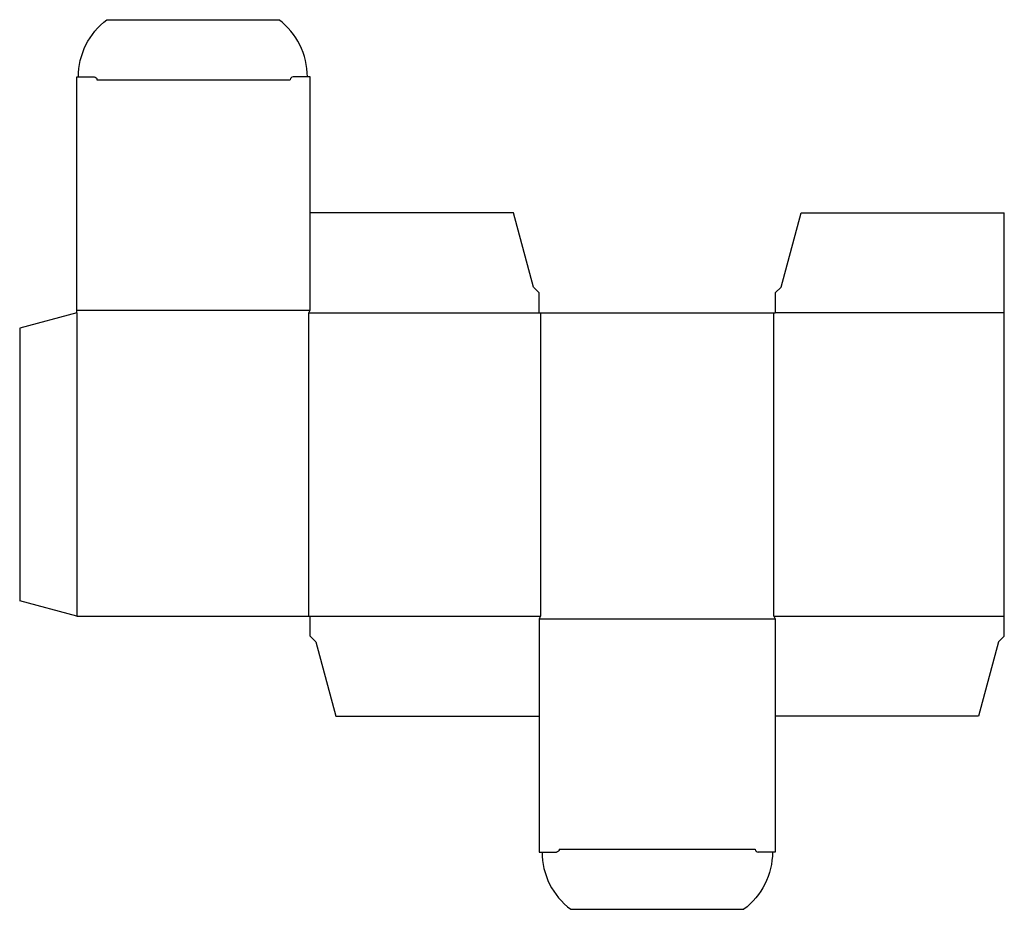
# Model space of a CAD drawing. Extents: x 0 to 344, y -108 to 203.
import ezdxf

# ---------------------------------------------------------------- set-up
doc = ezdxf.new("R2010")
doc.units = 0
doc.header["$MEASUREMENT"] = 0
doc.layers.add('CREASE', color=7, linetype='CONTINUOUS')
doc.layers.add('THRU-CUT', color=7, linetype='CONTINUOUS')

msp = doc.modelspace()

# ---------------------------------------------------------------- linework, layer by layer
at = {"layer": 'CREASE', "color": 3}
for p, q in [((27, 182.14), (94.5, 182.14)), ((20, 101.64), (101.5, 101.64)), ((20, 100.64), (20, -5.36)), ((101, 100.64), (181.5, 100.64)), ((101, -5.36), (101, 100.64)), ((182, 100.64), (182, -5.36)), ((263.5, -5.36), (263.5, 100.64)), ((344, 100.64), (264, 100.64)), ((101.5, -5.36), (182, -5.36)), ((181.5, -6.36), (264, -6.36)), ((263.5, -5.36), (344, -5.36)), ((188.5, -86.86), (257, -86.86))]:
    msp.add_line(p, q, dxfattribs=at)
at = {"layer": 'THRU-CUT', "color": 5}
for p, q in [((30.5, 203.14), (90.5, 203.14)), ((20, 100.64), (20, 183.14)), ((20, 183.14), (26, 183.14)), ((101.5, 183.14), (95.5, 183.14)), ((101.5, 101.64), (101.5, 183.14)), ((172.53, 135.64), (101.5, 135.64)), ((179.5, 109.64), (172.53, 135.64)), ((266, 109.64), (272.97, 135.64)), ((272.97, 135.64), (344, 135.64)), ((344, 100.64), (344, 135.64)), ((181.5, 107.64), (179.5, 109.64)), ((181.5, 100.64), (181.5, 107.64)), ((264, 107.64), (266, 109.64)), ((264, 107.64), (264, 100.64)), ((20, 100.64), (0, 95.28)), ((101, 100.64), (101.5, 101.64)), ((181.5, 100.64), (264, 100.64)), ((344, -12.36), (344, 100.64)), ((0, 95.28), (0, 0)), ((20, -5.36), (0, 0)), ((20, -5.36), (101.5, -5.36)), ((101.5, -12.36), (101.5, -5.36)), ((182, -5.36), (181.5, -6.36)), ((181.5, -6.36), (181.5, -87.86)), ((263.5, -5.36), (264, -6.36)), ((264, -6.36), (264, -87.86)), ((101.5, -12.36), (103.5, -14.36)), ((344, -12.36), (342, -14.36)), ((103.5, -14.36), (110.47, -40.36)), ((342, -14.36), (335.03, -40.36)), ((110.47, -40.36), (181.5, -40.36)), ((335.03, -40.36), (264, -40.36)), ((181.5, -87.86), (187.5, -87.86)), ((264, -87.86), (258, -87.86)), ((192.5, -107.86), (253, -107.86))]:
    msp.add_line(p, q, dxfattribs=at)
at = {"layer": 'THRU-CUT', "color": 5, "extrusion": (0, 0, -1)}
for centre, radius, start, end in [((-45.5, 183.14), 25, 0, 53.1301), ((-26, 182.14), 1, 90, 180), ((-187.5, -86.86), 1, 180, 270), ((-238, -87.86), 25, 180, 233.1301)]:
    msp.add_arc(centre, radius, start, end, dxfattribs=at)
at = {"layer": 'THRU-CUT', "color": 5}
for centre, radius, start, end in [((75.5, 183.14), 25, 0, 53.1301), ((95.5, 182.14), 1, 90, 180), ((207.5, -87.86), 25, 180, 233.1301), ((258, -86.86), 1, 180, 270)]:
    msp.add_arc(centre, radius, start, end, dxfattribs=at)

doc.saveas('drawing.dxf')
